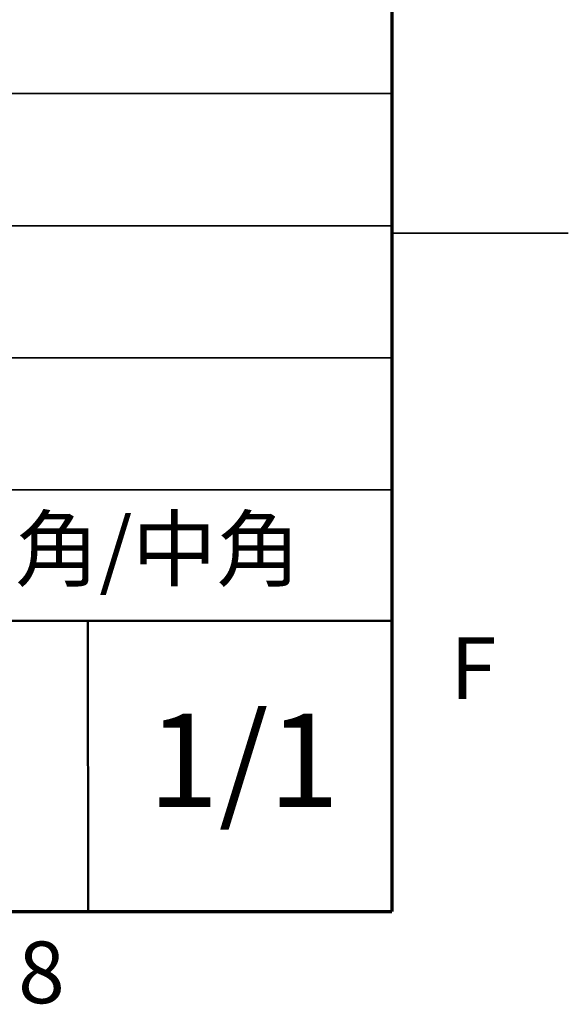
# Model space of a CAD drawing. Units: millimetres. Extents: x 0 to 840, y 0 to 594.
# Drawn here: x 778 to 840, y 9 to 121 of the extents above; entities that cross this region are included whole.
import ezdxf

# ---------------------------------------------------------------- set-up
doc = ezdxf.new("R2010")
doc.units = ezdxf.units.MM
doc.header["$LTSCALE"] = 2
doc.layers.add('FORMAT', color=7, linetype='Continuous')
doc.layers.add('レイヤー_1', color=179, linetype='Continuous')
doc.styles.add('SLDTEXTSTYLE0', font='TXT', dxfattribs={"width": 0.7, "bigfont": 'bigfont'})
doc.styles.add('SLDTEXTSTYLE1', font='TXT', dxfattribs={"width": 0.75, "bigfont": 'bigfont'})
doc.styles.add('SLDTEXTSTYLE2', font='TXT', dxfattribs={"width": 0.605, "bigfont": 'bigfont'})

msp = doc.modelspace()

# ---------------------------------------------------------------- linework, layer by layer
at = {"color": 7, "linetype": 'Continuous', "lineweight": 35}
msp.add_line((820, 97), (840, 97), dxfattribs=at)
at = {"layer": 'FORMAT', "lineweight": 70}
for p in [(820, 574), (20, 20)]:
    msp.add_line(p, (820, 20), dxfattribs=at)
at = {"layer": 'FORMAT', "lineweight": 50}
for p, q in [((820, 52.964226), (520, 52.964226)), ((785.52585, 20), (785.511645, 52.964226))]:
    msp.add_line(p, q, dxfattribs=at)
at = {"layer": 'レイヤー_1', "color": 7, "lineweight": 35}
for p, q in [((520, 112.836608), (820, 112.836608)), ((520, 97.836608), (820, 97.836608)), ((520, 82.836608), (820, 82.836608)), ((520, 67.836608), (820, 67.836608))]:
    msp.add_line(p, q, dxfattribs=at)

# ---------------------------------------------------------------- texts
at = {"color": 7, "linetype": 'Continuous', "lineweight": 0}
for s, insert, char_height, attachment_point, style in [('F', (829.227413, 51.127037), 7, 2, 'SLDTEXTSTYLE1'), ('1/1', (792.335092, 42.438042), 10.5833333, 1, 'SLDTEXTSTYLE2'), ('8', (780.237991, 16.576848), 7, 2, 'SLDTEXTSTYLE1')]:
    msp.add_mtext(s, dxfattribs=dict(at, insert=insert, char_height=char_height, attachment_point=attachment_point, style=style))
at = {"layer": 'レイヤー_1', "color": 7, "insert": (742.285462, 64.638554), "char_height": 7, "attachment_point": 2, "style": 'SLDTEXTSTYLE0'}
msp.add_mtext('ｳｫｰﾙｽﾎﾟｯﾄﾗｲﾄ ﾙｰﾒｯｸ L 挟角/中角', dxfattribs=at)

doc.saveas('drawing.dxf')
